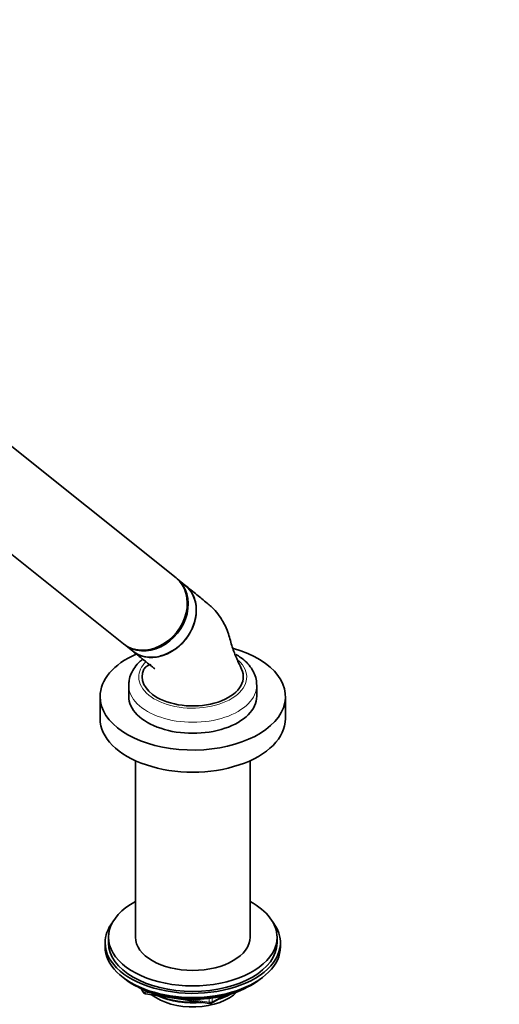
# Model space of a CAD drawing. Units: millimetres. Extents: x 0 to 2418, y 0 to 2751.
# Drawn here: x 559 to 701, y 589 to 881 of the extents above; entities that cross this region are included whole.
import ezdxf
from ezdxf import colors
from ezdxf.entities.mleader import LeaderData, LeaderLine
from ezdxf.math import Vec2, Vec3

# ---------------------------------------------------------------- set-up
doc = ezdxf.new("R2010")
doc.units = ezdxf.units.MM
doc.layers.add('DV5_Défaut', color=7, linetype='Continuous')
doc.layers.add('Défaut', color=7, linetype='Continuous')

# ---------------------------------------------------------------- blocks, each defined once
blk = doc.blocks.new('_DOT')
at = {"color": 0}
blk.add_line((0, 0), (-1, 0), dxfattribs=at)
at = {"color": 0, "const_width": 0.333}
blk.add_lwpolyline([(-0.1665, 0, 1), (0.1665, 0, 1)], format="xyb", close=True, dxfattribs=at)
blk = doc.blocks.new('SE4')
at = {"layer": 'DV5_Défaut', "color": 7, "linetype": 'Continuous', "lineweight": 35}
for p, q in [((604.96, 715), (550.42, 758.57)), ((536.07, 738.03), (589.36, 695.47)), ((607.6, 712.89), (605.24, 714.78)), ((589.63, 695.25), (591.99, 693.36)), ((590.91, 683.19), (590.91, 679.93)), ((628.91, 679.93), (628.91, 683.19)), ((582.41, 679.85), (582.41, 673.31)), ((637.41, 673.31), (637.41, 679.85)), ((592.91, 660.83), (592.91, 608.48)), ((626.91, 608.48), (626.91, 660.83)), ((584.91, 608.48), (584.91, 606.85)), ((634.91, 606.85), (634.91, 608.48)), ((583.91, 606.85), (583.91, 605.63)), ((635.91, 605.63), (635.91, 606.85)), ((592.24, 594.48), (592.83, 594.13)), ((594.73, 593.15), (595.13, 592.29)), ((626.99, 594.13), (627.59, 594.48)), ((595.88, 591.72), (614.84, 588.79)), ((615.49, 588.91), (619.4, 591.17))]:
    blk.add_line(p, q, dxfattribs=at)
at = {"layer": 'DV5_Défaut', "color": 7, "linetype": 'Continuous', "lineweight": 18}
for p, q in [((594.81, 593.11), (595.07, 592.56)), ((595.07, 592.56), (595.07, 592.99)), ((595.77, 592.69), (595.77, 592.15)), ((595.77, 592.15), (598.3, 591.76)), ((609.38, 590.05), (614.73, 589.22)), ((614.73, 589.22), (614.73, 590.33)), ((615.7, 589.37), (618.42, 590.94)), ((615.7, 590.45), (615.7, 589.37))]:
    blk.add_line(p, q, dxfattribs=at)
at = {"layer": 'DV5_Défaut', "color": 7, "linetype": 'Continuous', "lineweight": 35}
for centre, start, end in [((596.03, 592.71), 204.8961, 261.206), ((614.99, 589.78), 261.206, 300)]:
    blk.add_arc(centre, 1, start, end, dxfattribs=at)
for centre, major_axis, ratio, start_param, end_param in [((597.16, 705.23), (-7.8, -9.77), 0.81339, 0, 3.141593), ((597.44, 705.01), (-7.8, -9.77), 0.81339, 0, 3.141593), ((599.8, 703.13), (7.8, 9.77), 0.81339, 3.141593, 6.283185), ((599.89, 703.06), (-7.68, -9.61), 0.81339, 0.812833, 1.640185), ((609.91, 679.85), (-27.5, 0), 0.57735, 0, 4.258351), ((609.91, 679.85), (-27.5, 0), 0.57735, 5.367192, 6.283185), ((609.91, 685.72), (15, 0), 0.57735, 2.883299, 3.926991), ((609.91, 685.72), (-15, 0), 0.57735, 0.785398, 3.404167), ((609.91, 683.19), (-19, 0), 0.57735, 6.2671, 6.283185), ((609.91, 683.19), (-19, 0), 0.57735, 3.141593, 3.155998), ((609.91, 679.93), (-19, 0), 0.57735, 0, 3.141593), ((609.91, 673.31), (-27.5, 0), 0.57735, 0, 3.141593), ((609.91, 608.48), (25, 0), 0.57735, 2.318559, 6.283185), ((609.91, 608.48), (25, 0), 0.57735, 0, 0.823034), ((609.91, 606.85), (-26, 0), 0.57735, 5.870417, 6.283185), ((609.91, 606.85), (-26, 0), 0.57735, 0, 3.554361), ((609.91, 608.48), (17, 0), 0.57735, 3.141593, 6.283185), ((609.91, 605.63), (-26, 0), 0.57735, 0, 3.141593), ((609.91, 606.85), (25, 0), 0.57735, 3.141593, 6.283185), ((609.91, 604.68), (25, 0), 0.57735, 3.775682, 5.649096), ((609.91, 603.99), (24.15, 0), 0.57735, 3.926991, 5.497787), ((609.91, 596.48), (-15, 0), 0.57735, 0.62119, 2.635751), ((609.91, 598.28), (-16.09, 0), 0.57735, 0.87413, 1.743864), ((609.91, 599.02), (-17, 0), 0.57735, 0.936521, 1.681473), ((609.91, 598.28), (-16.09, 0), 0.57735, 2.064788, 2.356194), ((609.91, 599.02), (-17, 0), 0.57735, -4.21046, -3.991984)]:
    blk.add_ellipse(centre, major_axis=major_axis, ratio=ratio, start_param=start_param, end_param=end_param, dxfattribs=at)
at = {"layer": 'DV5_Défaut', "color": 7, "linetype": 'Continuous', "lineweight": 18}
for centre, major_axis, ratio, start_param, end_param in [((609.91, 685.64), (-16, 0), 0.57735, 0, 3.701623), ((609.91, 685.64), (-16, 0), 0.57735, 5.770476, 6.283185), ((609.91, 683.19), (-19, 0), 0.57735, 0, 3.141593), ((596.03, 592.71), (-1, 0), 0.57735, 0.261799, 1.308997), ((596.03, 592.71), (0.907, 0.421), 0.788675, 2.790713, 3.141593), ((596.03, 592.71), (0.153, 0.988), 0.211325, 2.202711, 3.141593), ((614.99, 589.78), (-1, 0), 0.57735, 1.308997, 2.356194), ((614.99, 589.78), (0.153, 0.988), 0.211325, 2.202711, 3.141593), ((614.99, 589.78), (-0.5, 0.866), 0.57735, 3.141593, 3.926991)]:
    blk.add_ellipse(centre, major_axis=major_axis, ratio=ratio, start_param=start_param, end_param=end_param, dxfattribs=at)
at = {"layer": 'DV5_Défaut', "color": 7, "linetype": 'Continuous', "lineweight": 35}
for points, knots in [([(592.13, 693.26), (592.44, 693.01), (592.77, 692.78), (594.26, 691.92), (595.6, 691.54), (598.39, 691.38), (599.88, 691.6), (602.74, 692.61), (604.14, 693.4), (606.65, 695.41), (607.75, 696.63), (609.54, 699.38), (610.19, 700.86), (610.76, 703.13), (610.88, 703.89), (610.98, 705.39), (610.97, 706.14), (610.69, 708.29), (610.22, 709.64), (609.02, 711.54), (608.42, 712.23), (607.71, 712.8)], [0, 0, 0, 0, 0.0373075, 0.0373075, 0.1626603, 0.1626603, 0.2880131, 0.2880131, 0.413366, 0.413366, 0.5387188, 0.5387188, 0.6640716, 0.6640716, 0.726748, 0.726748, 0.7894245, 0.7894245, 0.9147773, 0.9147773, 1, 1, 1, 1]), ([(624.4, 687.97), (623.77, 689.27), (622.77, 691.4), (621.36, 695.16), (620.56, 698.61), (619.37, 701.21), (618.01, 703.52), (616.36, 705.69), (613.94, 707.75), (610.87, 710.25), (608.88, 711.86), (607.57, 712.91)], [0, 0, 0, 0, 0.114438, 0.22182, 0.343361, 0.431693, 0.489588, 0.570304, 0.681383, 0.824553, 1, 1, 1, 1]), ([(592.13, 693.26), (592.83, 692.7), (593.99, 691.78), (595.73, 690.41), (597.02, 689.37), (597.87, 688.68), (598.35, 688.29), (598.64, 688.05), (598.67, 688.03), (598.67, 688.03)], [0, 0, 0, 0, 0.265106, 0.524777, 0.72764, 0.842152, 0.923412, 0.973886, 1, 1, 1, 1]), ([(628.85, 683.4), (628.85, 683.81), (628.85, 684.78), (628.32, 686.48), (627.35, 688.3), (625.95, 689.97), (624.33, 691.34), (623.24, 692.01), (622.73, 692.32)], [0, 0, 0, 0, 0.103341, 0.288683, 0.475171, 0.667557, 0.867776, 1, 1, 1, 1]), ([(595.05, 690.93), (594.8, 690.73), (593.91, 689.97), (592.68, 688.59), (591.59, 686.69), (591, 684.92), (590.98, 683.87), (590.98, 683.42)], [0, 0, 0, 0, 0.104827, 0.374052, 0.607482, 0.858352, 1, 1, 1, 1]), ([(597.61, 689.33), (597.44, 689.34), (596.79, 689.14), (595.95, 688.68), (595.64, 688.29), (595.43, 687.97)], [0, 0, 0, 0, 0.208876, 0.470411, 1, 1, 1, 1])]:
    blk.add_open_spline(points, degree=3, knots=knots, dxfattribs=at)

msp = doc.modelspace()

# ---------------------------------------------------------------- block references
at = {"layer": 'Défaut'}
msp.add_blockref('SE4', (0, 0), dxfattribs=at)

# ---------------------------------------------------------------- leaders
at = {"layer": 'Défaut', "color": 7, "linetype": 'Continuous', "lineweight": 18}
ml = msp.add_multileader_mtext('Standard', dxfattribs=at)
ml.set_content('{\\pxsm0.9;\\fSolid Edge ISO|b1||i0||c0|p34;\\W1.;22/11/2022\\P}', color=256)
ml.set_leader_properties()
ml.set_arrow_properties(name='DOT')
ml.build(insert=Vec2(0, 0))
ml.multileader.update_dxf_attribs({"leader_type": 0, "dogleg_length": 0, "arrow_head_size": 12})
ctx = ml.context
ctx.base_point, ctx.char_height, ctx.arrow_head_size, ctx.landing_gap_size = Vec3(2330.35, 2744.36), 12, 12, 4.2
notes = []
notes.append((ctx, [(0, (0, 0, 0), (0, 0), (1, 0), 1, [])]))
ctx.mtext.insert = Vec3(2332.35, 2750.48)
for ctx, leaders in notes:
    for number, flags, end, landing, length, lines in leaders:
        leader = LeaderData()
        leader.index, (leader.has_last_leader_line, leader.has_dogleg_vector, leader.attachment_direction) = number, flags
        leader.last_leader_point, leader.dogleg_vector, leader.dogleg_length = Vec3(end), Vec3(landing), length
        for number, points, colour, breaks in lines:
            line = LeaderLine()
            line.index, line.vertices, line.color, line.breaks = number, Vec3.list(points), colors.encode_raw_color(colour), breaks
            leader.lines.append(line)
        ctx.leaders.append(leader)

doc.saveas('drawing.dxf')
